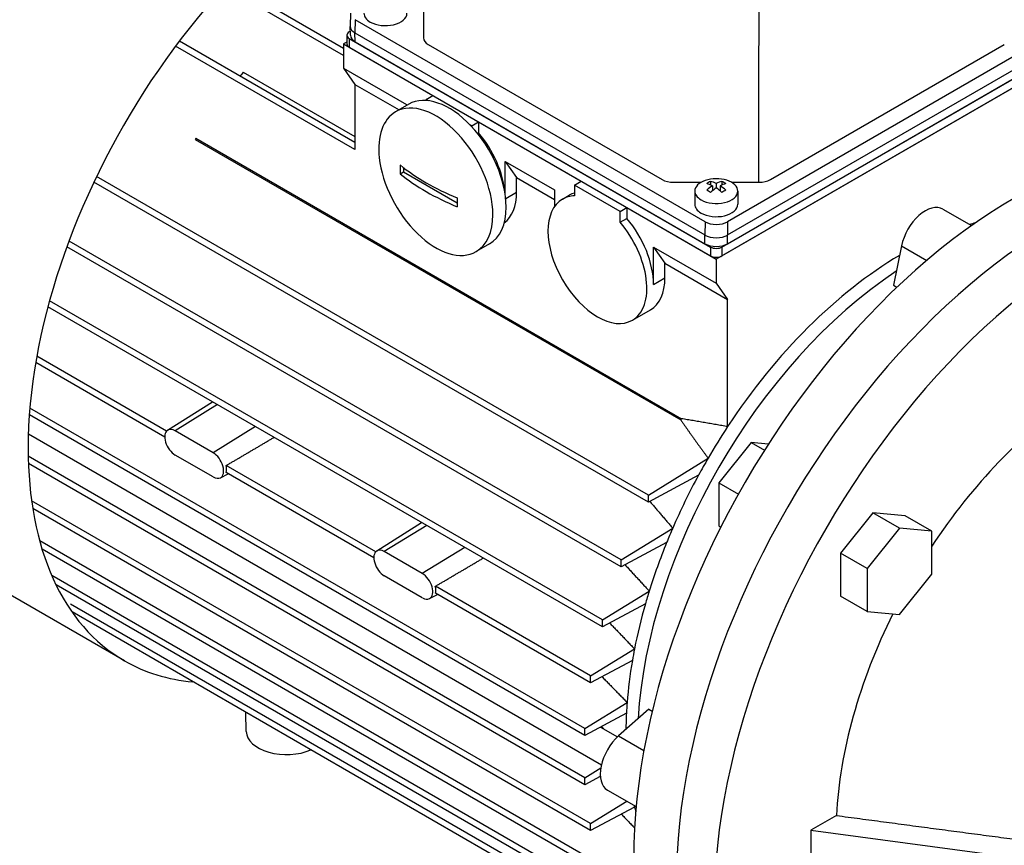
# Model space of a CAD drawing. Extents: x 151 to 3865, y -623 to 2056.
# Drawn here: x 2589 to 2772, y 147 to 300 of the extents above; entities that cross this region are included whole.
import ezdxf

# ---------------------------------------------------------------- set-up
doc = ezdxf.new("R2010")
doc.units = 0
doc.header["$MEASUREMENT"] = 0
doc.layers.add('View', color=7, linetype='Continuous')

msp = doc.modelspace()

# ---------------------------------------------------------------- linework, layer by layer
at = {"layer": 'View'}
for p, q in [((2649.27, 293.57), (2627.16, 306.33)), ((2649.27, 294.87), (2627.95, 307.18)), ((2664.12, 306), (2664.12, 296.82)), ((2650.56, 301.43), (2650.51, 298.98)), ((2650.55, 297.31), (2650.51, 298.94)), ((2651.43, 300.21), (2651.39, 297.74)), ((2716.48, 262.65), (2651.43, 300.21)), ((2785.7, 300.21), (2720.65, 262.65)), ((2649.89, 297.33), (2649.89, 295.7)), ((2650.53, 298.06), (2650.33, 297.94)), ((2650.33, 296.72), (2717.5, 257.93)), ((2650.33, 296.72), (2650.33, 295.08)), ((2651.39, 297.74), (2716.44, 260.18)), ((2651.41, 296.12), (2651.39, 297.74)), ((2719.63, 257.93), (2786.8, 296.72)), ((2720.69, 260.18), (2785.74, 297.74)), ((2651.39, 276.06), (2618.03, 295.31)), ((2651.39, 277.39), (2618.73, 296.24)), ((2649.89, 296.06), (2649.27, 295.7)), ((2649.27, 295.7), (2665.89, 286.1)), ((2649.27, 295.7), (2649.27, 291.21)), ((2650.33, 295.08), (2717.5, 256.3)), ((2651.41, 296.12), (2716.47, 258.56)), ((2665, 295.6), (2708.49, 270.48)), ((2787.86, 295.7), (2718.57, 255.69)), ((2719.63, 256.3), (2786.8, 295.08)), ((2720.66, 258.56), (2785.72, 296.12)), ((2728.64, 270.48), (2772.13, 295.6)), ((2649.27, 291.21), (2660.94, 284.47)), ((2649.27, 291.21), (2651.39, 288.19)), ((2630.62, 290.46), (2651.39, 278.47)), ((2651.39, 288.19), (2659.59, 283.46)), ((2651.39, 288.19), (2651.39, 276.06)), ((2664.65, 285.39), (2665.89, 286.1)), ((2661.39, 284.5), (2658.92, 283.07)), ((2660.94, 284.47), (2660.94, 284.24)), ((2665.08, 285.14), (2664.65, 285.39)), ((2664.65, 285.39), (2664.65, 285.18)), ((2673.13, 280.49), (2672.7, 280.74)), ((2673.13, 280.49), (2674.37, 281.2)), ((2673.13, 280.28), (2673.13, 280.49)), ((2674.37, 281.2), (2693.46, 270.18)), ((2674.37, 281.2), (2674.37, 279.19)), ((2674.18, 279.08), (2674.37, 279.19)), ((2621.64, 277.94), (2711.97, 225.79)), ((2621.78, 278.17), (2712.11, 226.02)), ((2679.32, 273.86), (2688.51, 268.55)), ((2679.32, 273.86), (2681.44, 270.84)), ((2679.32, 267.71), (2679.32, 273.86)), ((2705.94, 211.82), (2603.34, 271.06)), ((2659.79, 271.56), (2660.41, 271.92)), ((2660.41, 272.7), (2660.41, 271.92)), ((2660.41, 271.92), (2670.39, 266.15)), ((2705.94, 210.52), (2602.85, 270.03)), ((2681.44, 270.84), (2688.51, 266.76)), ((2681.44, 268.14), (2681.44, 270.84)), ((2692.23, 269.47), (2693.46, 270.18)), ((2700.71, 264.57), (2692.23, 269.47)), ((2692.23, 269.47), (2692.23, 267.45)), ((2710.62, 269.98), (2715.74, 269.98)), ((2717.5, 270.14), (2717.5, 269.5)), ((2717.86, 269.34), (2717.86, 268.4)), ((2718.57, 269.75), (2718.57, 268.93)), ((2719.27, 269.34), (2719.27, 268.4)), ((2719.63, 270.14), (2719.63, 269.5)), ((2721.39, 269.98), (2726.51, 269.98)), ((2679.41, 266.97), (2681.44, 268.14)), ((2688.51, 268.55), (2688.51, 265.5)), ((2689.97, 266.84), (2691.21, 267.56)), ((2714.57, 268.34), (2714.57, 265.89)), ((2722.57, 268.34), (2722.57, 265.89)), ((2700.71, 264.57), (2701.95, 265.28)), ((2700.71, 262.55), (2700.71, 264.57)), ((2701.95, 265.28), (2718.57, 255.69)), ((2701.95, 265.28), (2701.95, 263.27)), ((2760.71, 264.99), (2766.03, 261.92)), ((2700.71, 262.55), (2701.95, 263.27)), ((2716.48, 262.65), (2716.44, 260.18)), ((2720.65, 262.65), (2720.69, 260.18)), ((2716.47, 258.56), (2716.44, 260.18)), ((2720.66, 258.56), (2720.69, 260.18)), ((2700.9, 199.77), (2598.21, 259.06)), ((2676.39, 258.52), (2673.92, 257.09)), ((2753.02, 258.17), (2751.52, 250.84)), ((2753.02, 258.17), (2757.72, 255.46)), ((2700.9, 198.46), (2597.81, 257.98)), ((2706.9, 257.93), (2718.57, 251.2)), ((2706.9, 257.93), (2709.02, 254.92)), ((2706.9, 250.99), (2706.9, 257.93)), ((2717.5, 257.93), (2717.5, 256.3)), ((2719.63, 257.93), (2719.63, 256.3)), ((2709.02, 254.92), (2720.69, 248.18)), ((2709.02, 252.22), (2709.02, 254.92)), ((2718.57, 255.69), (2718.57, 251.2)), ((2706.9, 250.99), (2709.02, 252.22)), ((2718.57, 251.2), (2720.69, 248.18)), ((2751.52, 250.84), (2752.17, 250.47)), ((2697.42, 188.61), (2594.6, 247.97)), ((2720.69, 224.55), (2720.69, 248.18)), ((2697.42, 187.3), (2594.29, 246.84)), ((2702.97, 244.33), (2706.33, 246.27)), ((2616, 222.62), (2592.02, 236.47)), ((2616.35, 223.72), (2592.23, 237.65)), ((2616.54, 223.88), (2624.88, 229.19)), ((2694.14, 168.43), (2590.94, 228.01)), ((2625.83, 228.64), (2617.95, 223.76)), ((2694.14, 167.12), (2590.84, 226.77)), ((2608.52, 181.02), (2532.24, 225.06)), ((2625.02, 219.68), (2617.95, 223.76)), ((2632.9, 224.55), (2625.02, 219.68)), ((2590.66, 223.19), (2697.21, 161.68)), ((2725.04, 221.59), (2719.03, 214.11)), ((2728.25, 221.3), (2725.04, 221.59)), ((2725.04, 221.59), (2727.52, 220.16)), ((2694.14, 159.28), (2590.63, 219.05)), ((2625.02, 215.19), (2617.95, 219.27)), ((2705.94, 211.82), (2717.06, 218.69)), ((2694.14, 157.98), (2590.67, 217.72)), ((2655.24, 201.27), (2627.44, 217.32)), ((2626.36, 215.04), (2627.82, 215.8)), ((2654.89, 200.17), (2627.44, 216.01)), ((2715.28, 215.53), (2705.94, 210.52)), ((2719.03, 214.11), (2722.68, 212.01)), ((2719.03, 214.11), (2719.03, 206.09)), ((2695.21, 150.76), (2591.26, 210.78)), ((2705.94, 210.52), (2705.94, 211.82)), ((2695.21, 149.45), (2591.47, 209.35)), ((2747.67, 208.52), (2741.66, 201.04)), ((2753.68, 207.99), (2747.67, 208.52)), ((2752.62, 205.66), (2747.67, 208.52)), ((2758.63, 205.13), (2753.68, 207.99)), ((2655.43, 201.43), (2663.77, 206.73)), ((2664.72, 206.18), (2656.84, 201.31)), ((2700.9, 199.77), (2710.47, 205.68)), ((2719.03, 206.09), (2719.42, 205.88)), ((2752.62, 205.66), (2746.61, 198.19)), ((2758.63, 205.13), (2752.62, 205.66)), ((2758.63, 197.11), (2758.63, 205.13)), ((2697.42, 142.89), (2592.76, 203.31)), ((2697.42, 141.58), (2593.21, 201.75)), ((2671.79, 202.1), (2663.91, 197.23)), ((2709.34, 202.99), (2700.9, 198.46)), ((2663.91, 197.23), (2656.84, 201.31)), ((2700.9, 198.46), (2700.9, 199.77)), ((2741.66, 201.04), (2741.66, 193.03)), ((2746.61, 198.19), (2741.66, 201.04)), ((2746.61, 198.19), (2746.61, 190.17)), ((2700.9, 135.75), (2594.99, 196.9)), ((2663.91, 192.74), (2656.84, 196.82)), ((2752.62, 189.64), (2758.63, 197.11)), ((2700.9, 134.45), (2595.81, 195.12)), ((2695.21, 178.19), (2666.34, 194.87)), ((2665.25, 192.58), (2666.71, 193.34)), ((2695.21, 176.89), (2666.34, 193.56)), ((2697.42, 188.61), (2706.11, 193.98)), ((2746.61, 190.17), (2741.66, 193.03)), ((2704.39, 130.41), (2598.46, 191.57)), ((2705.39, 191.59), (2697.42, 187.3)), ((2704.66, 128.95), (2598.77, 190.09)), ((2697.42, 187.3), (2697.42, 188.61)), ((2746.61, 190.17), (2752.62, 189.64)), ((2695.21, 178.19), (2703.37, 183.23)), ((2702.97, 181.05), (2695.21, 176.89)), ((2695.21, 176.89), (2695.21, 178.19)), ((2694.14, 168.43), (2702, 173.28)), ((2631.16, 167.86), (2631.09, 171.43)), ((2701.87, 171.27), (2694.14, 167.12)), ((2706, 172.01), (2700.41, 167.05)), ((2706, 172.01), (2706.65, 171.63)), ((2697.06, 168.69), (2700.21, 166.87)), ((2694.14, 167.12), (2694.14, 168.43)), ((2700.41, 167.05), (2705.11, 164.33)), ((2694.14, 159.28), (2697.1, 161.11)), ((2697.01, 159.52), (2694.14, 157.98)), ((2694.14, 157.98), (2694.14, 159.28)), ((2698.34, 156.98), (2703.66, 153.91)), ((2695.21, 150.76), (2701.93, 154.91)), ((2703.37, 153.83), (2695.21, 149.45)), ((2740.92, 152.25), (2736.16, 149.5)), ((2695.21, 149.45), (2695.21, 150.76)), ((2736.16, 149.5), (2736.16, 142.97)), ((2736.16, 149.5), (2779.58, 143.71))]:
    msp.add_line(p, q, dxfattribs=at)
for centre, major_axis, ratio, start_param, end_param in [((2575.47, 299.93), (43.23, 74.87), 0.57735, 0, 2.356195), ((2574.65, 300.4), (43.04, 74.55), 0.57735, -5.76521, -3.92699), ((2651.74, 255.89), (43.23, 74.87), 0.57735, -5.71497, -3.92699), ((2657.05, 301.41), (-4, 0), 0.57735, 0, 0.785395), ((2657.05, 301.41), (-4, 0), 0.57735, -5.49779, -3.14159), ((2653.51, 298.96), (3, 0), 0.57735, 3.12925, 3.15394), ((2653.51, 298.96), (3, 0), 0.57735, 3.15394, 3.92699), ((2651.39, 297.33), (1.5, 0), 0.57735, 2.3562, 3.14159), ((2651.39, 297.33), (1.5, 0), 0.57735, 3.14159, 3.92699), ((2653.51, 297.33), (2.97, 0), 0.57735, 3.15394, 3.92699), ((2667.12, 296.82), (3, 0), 0.57735, 3.14159, 3.92699), ((2651.39, 295.7), (1.5, 0), 0.57735, 3.14159, 3.92699), ((2654.31, 254.41), (-34.75, -60.19), 0.57735, 4.42991, 4.4439), ((2668.89, 271.51), (-7.5, 12.99), 0.577351, 3.92699, 6.283185), ((2666.42, 270.08), (-7.5, 12.99), 0.577351, 3.92699, 6.283185), ((2666.42, 270.08), (-7.5, 12.99), 0.577351, 0, 0.91795), ((2773.93, 185.35), (-50, -86.6), 0.57735, 3.14159, 6.283185), ((2670.13, 272.22), (-6.5, 11.26), 0.577351, 4.02847, 5.01806), ((2654.31, 254.41), (-34.75, -60.19), 0.57735, 4.6503, 4.65416), ((2781.85, 180.77), (-50, -86.6), 0.57735, 3.14159, 6.283185), ((2781.85, 180.77), (-50, -86.6), 0.57735, 3.14159, 6.283185), ((2666.42, 270.08), (-7.5, 12.99), 0.577351, 0.91795, 3.14159), ((2692.05, 291), (-22.82, -39.52), 0.57735, 5.47587, 5.5197), ((2697.35, 288.76), (-46.24, 0), 0.57735, -5.66071, -5.33487), ((2788.92, 176.69), (-50, -86.6), 0.57735, 3.14159, 6.283185), ((2697.35, 287.12), (46.24, 0), 0.57735, 3.76407, 4.08991), ((2710.62, 271.71), (3, 0), 0.57735, 3.92699, 4.71239), ((2718.57, 268.34), (-4, 0), 0.57735, -1.03038, 0), ((2718.57, 268.34), (-4, 0), 0.57735, -3.14159, -1.03038), ((2717.15, 264.47), (-3.35, -5.81), 0.57735, 3.85239, 4.00159), ((2718.21, 263.45), (3.49, -6.05), 0.577351, -3.85532, -3.63648), ((2718.21, 263.86), (-3.49, -6.05), 0.57735, 3.99866, 4.21751), ((2718.92, 263.86), (-3.49, 6.05), 0.577351, 5.56946, 5.7883), ((2718.21, 263.86), (-3.49, -6.05), 0.57735, 3.63647, 3.85532), ((2718.92, 263.45), (3.49, 6.05), 0.57735, -5.7883, -5.56946), ((2718.92, 263.86), (-3.49, 6.05), 0.577351, 5.20727, 5.42611), ((2719.98, 264.47), (-3.35, 5.81), 0.577351, 5.42318, 5.57239), ((2726.51, 271.71), (3, 0), 0.57735, 4.71239, 5.49779), ((2672.25, 273.45), (6.5, -11.26), 0.577351, -6.22088, -5.49779), ((2696.47, 255.59), (-6.5, 11.26), 0.577351, 5.97752, 6.283185), ((2697.71, 256.3), (-6.5, 11.26), 0.577351, 6.13649, 6.283185), ((2718.57, 268.34), (-4, 0), 0.57735, 0, 0.785395), ((2718.57, 268.34), (-4, 0), 0.57735, -5.49779, -3.14159), ((2717.15, 262.84), (3.35, -5.81), 0.577351, -4.0016, -3.85239), ((2718.92, 263.45), (3.49, 6.05), 0.57735, -5.42612, -5.20727), ((2718.21, 263.45), (3.49, -6.05), 0.577351, -4.21751, -3.99866), ((2719.98, 262.84), (3.35, 5.81), 0.57735, -5.57239, -5.42318), ((2702.66, 284.88), (22.82, 39.52), 0.57735, -3.94891, -3.90508), ((2696.47, 255.59), (-6.5, 11.26), 0.577351, 0, 3.14159), ((2718.57, 265.89), (-4, 0), 0.57735, 0, 0.785395), ((2718.57, 265.89), (-4, 0), 0.57735, -5.49779, -3.14159), ((2757.46, 259.36), (-3.25, -5.63), 0.57735, 3.14159, 5.23599), ((2666.42, 270.08), (-7.5, 12.99), 0.577351, 3.14159, 3.92699), ((2668.89, 271.51), (-7.5, 12.99), 0.577351, 3.14159, 3.92699), ((2696.47, 255.59), (-6.5, 11.26), 0.577351, 3.14159, 5.01806), ((2697.71, 256.3), (-6.5, 11.26), 0.577351, 3.92699, 5.01806), ((2718.57, 263.85), (2.95, 0), 0.57735, 3.92699, 5.49779), ((2753.21, 197.31), (-36.38, -63), 0.57735, 3.66059, 3.68258), ((2718.57, 261.4), (3, 0), 0.57735, 3.92699, 5.49779), ((2718.57, 259.77), (2.97, 0), 0.57735, 3.92699, 5.49779), ((2718.57, 258.55), (1.5, 0), 0.57735, 3.92699, 5.49779), ((2753.21, 197.31), (-36.38, -63), 0.57735, 3.93795, 4.61151), ((2718.57, 256.91), (1.5, 0), 0.57735, 3.92699, 5.49779), ((2755.69, 195.88), (-36.62, -63.44), 0.57735, 3.99734, 5.42744), ((2699.83, 257.53), (6.5, -11.26), 0.577351, 0, 0.785395), ((2788.92, 176.69), (-34, -58.89), 0.57735, 4.00413, 4.60847), ((2744.64, 202.26), (-34.75, -60.19), 0.57735, 4.6503, 4.65416), ((2617.95, 221.52), (1.38, -2.38), 0.577351, -3.1169, -0.785398), ((2617.95, 221.52), (1.38, -2.38), 0.577351, -3.92699, -3.1169), ((2753.21, 197.31), (-36.38, -63), 0.57735, 4.61151, 4.70641), ((2651.74, 255.89), (43.23, 74.87), 0.57735, -3.92699, -3.14159), ((2625.02, 217.44), (1.38, -2.38), 0.577351, -0.024695, 2.356195), ((2753.21, 197.31), (-36.38, -63), 0.57735, 4.70641, 4.75621), ((2625.56, 217.75), (1.39, -2.4), 0.577351, -5.78983, -5.20574), ((2625.02, 217.44), (1.38, -2.38), 0.577351, -0.785398, -0.024695), ((2753.21, 197.31), (-36.38, -63), 0.57735, 4.75621, 4.90784), ((2753.21, 197.31), (-36.38, -63), 0.57735, 4.90784, 4.94846), ((2656.84, 199.07), (1.38, -2.38), 0.577351, -3.1169, -0.785398), ((2656.84, 199.07), (1.38, -2.38), 0.577351, -3.92699, -3.1169), ((2753.21, 197.31), (-36.38, -63), 0.57735, 4.94846, 5.08434), ((2663.91, 194.98), (1.38, -2.38), 0.577351, -0.024695, 2.356195), ((2664.45, 195.3), (1.39, -2.4), 0.577351, -5.78983, -5.20574), ((2663.91, 194.98), (1.38, -2.38), 0.577351, -0.785398, -0.024695), ((2753.21, 197.31), (-36.38, -63), 0.57735, 5.08434, 5.12042), ((2753.21, 197.31), (-36.38, -63), 0.57735, 5.12042, 5.24773), ((2788.92, 176.69), (-34, -58.89), 0.57735, 4.82227, 5.43893), ((2753.21, 197.31), (-36.38, -63), 0.57735, 5.24773, 5.28143), ((2651.74, 255.89), (43.23, 74.87), 0.57735, -3.14159, -2.87851), ((2753.21, 197.31), (-36.38, -63), 0.57735, 5.28143, 5.40435), ((2753.21, 197.31), (-36.38, -63), 0.57735, 5.40435, 5.43701), ((2753.21, 197.31), (-36.38, -63), 0.57735, 5.43701, 5.48682), ((2638.66, 167.91), (-7.5, 0), 0.57735, -6.27084, -4.06772), ((2701.59, 162.61), (-3.25, -5.63), 0.57735, 4.18879, 6.28319), ((2753.21, 197.31), (-36.38, -63), 0.57735, 5.7422, 5.74784), ((2753.21, 197.31), (-36.38, -63), 0.57735, 5.74784, 5.76419)]:
    msp.add_ellipse(centre, major_axis=major_axis, ratio=ratio, start_param=start_param, end_param=end_param, dxfattribs=at)
for points, degree in [([(2726.51, 269.98), (2726.52, 305.7)], 1), ([(2711.97, 225.79), (2714.45, 222.22), (2717.06, 218.69)], 2), ([(2720.69, 224.55), (2716.39, 225.31), (2712.11, 226.02)], 2), ([(2627.44, 217.32), (2631.9, 219.94), (2636.35, 222.56)], 2), ([(2706.22, 210.66), (2708.33, 208.17), (2710.47, 205.68)], 2), ([(2666.34, 194.87), (2670.79, 197.48), (2675.24, 200.11)], 2), ([(2701.62, 198.85), (2703.86, 196.41), (2706.11, 193.98)], 2), ([(2698.76, 188.03), (2703.37, 183.23)], 1), ([(2697.34, 178.03), (2702, 173.28)], 1), ([(2697.22, 168.77), (2697.61, 168.37)], 1), ([(2700.92, 152.52), (2703.37, 149.94)], 1), ([(2740.92, 152.25), (2758.4, 149.92), (2775.89, 147.61)], 2)]:
    msp.add_open_spline(points, degree=degree, dxfattribs=at)

doc.saveas('drawing.dxf')
